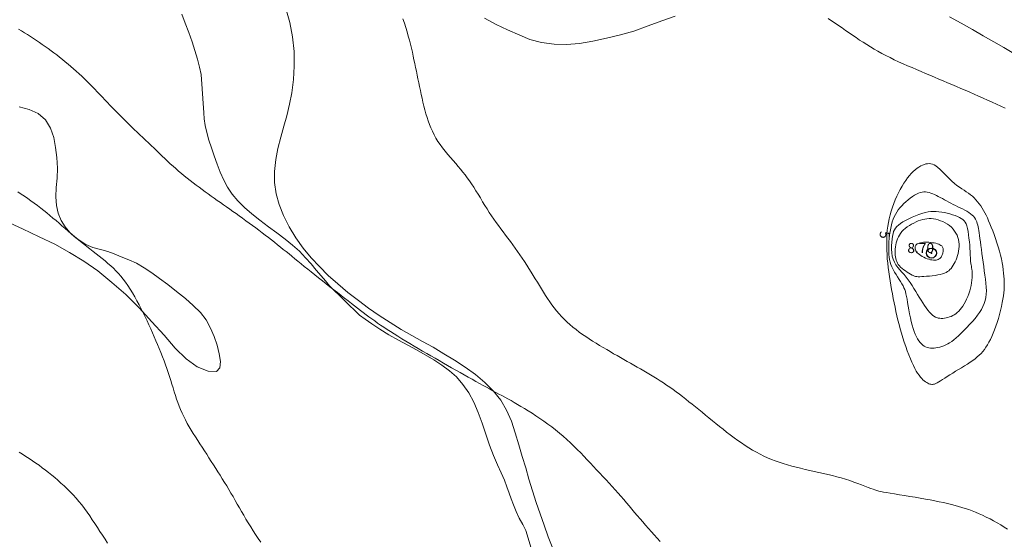
# Model space of a CAD drawing. Extents: x 293123 to 294373, y 1906357 to 1907167.
# Drawn here: x 293765 to 293863, y 1906911 to 1906963 of the extents above; entities that cross this region are included whole.
import ezdxf

# ---------------------------------------------------------------- set-up
doc = ezdxf.new("R2010")
doc.units = 0
doc.header["$MEASUREMENT"] = 0
doc.header["$PDMODE"] = 32
doc.header["$PDSIZE"] = -0.37
doc.linetypes.add('ACAD_ISO02W100', pattern=[15, 12, -3])
for name, color, linetype in [('1TODAS1K', 7, 'Continuous'), ('ARBOLES', 90, 'Continuous'), ('COTA FOTOGRAMETRICA', 10, 'Continuous'), ('CULTIVO', 7, 'Continuous'), ('CURVA INTERMEDIA', 17, 'Continuous'), ('CURVA MAESTRA', 17, 'Continuous'), ('VEREDA', 7, 'Continuous')]:
    doc.layers.add(name, color=color, linetype=linetype)
doc.styles.add('WMF-Times New Roman0', font='TIMES.TTF')
doc.linetypes.add('ZIGZAG', pattern='A,0.00254,-5.08,[131,ltypeshp.shx,S=5.08,R=0,X=-5.08,Y=0],-10.16,[131,ltypeshp.shx,S=5.08,R=180,X=5.08,Y=0],-5.08', length=20.32254)

msp = doc.modelspace()

# ---------------------------------------------------------------- linework, layer by layer
at = {"layer": 'ARBOLES', "color": 3, "linetype": 'ZIGZAG', "lineweight": 9, "ltscale": 0.05}
for points in [[(293781.155, 1906963.31), (293781.505, 1906962.42), (293781.855, 1906961.5), (293782.175, 1906960.58), (293782.46, 1906959.715), (293782.705, 1906958.86), (293782.91, 1906958.045), (293783.09, 1906957.315), (293783.36, 1906953.525), (293783.375, 1906952.93), (293783.475, 1906952.265), (293783.635, 1906951.56), (293783.855, 1906950.815), (293784.105, 1906950.04), (293784.38, 1906949.23), (293784.675, 1906948.42), (293784.985, 1906947.61), (293785.325, 1906946.84), (293785.7, 1906946.12), (293786.165, 1906945.435), (293786.725, 1906944.765), (293787.38, 1906944.115), (293788.125, 1906943.49), (293788.93, 1906942.84), (293789.77, 1906942.2), (293790.62, 1906941.585), (293791.43, 1906940.98), (293792.17, 1906940.38), (293792.865, 1906939.76), (293793.455, 1906939.125), (293794.01, 1906938.505), (293794.53, 1906937.885), (293795.015, 1906937.32), (293795.44, 1906936.815), (293795.855, 1906936.33), (293798.815, 1906933.425), (293799.38, 1906933.01), (293800.055, 1906932.545), (293800.855, 1906932.015), (293801.755, 1906931.455), (293802.715, 1906930.915), (293803.63, 1906930.42), (293804.495, 1906929.95), (293805.365, 1906929.48), (293806.225, 1906928.965), (293807.01, 1906928.44), (293807.77, 1906927.895), (293808.49, 1906927.28), (293809.12, 1906926.535), (293809.71, 1906925.695), (293810.215, 1906924.75), (293810.63, 1906923.735), (293811.02, 1906922.665), (293811.395, 1906921.585), (293811.755, 1906920.485), (293812.165, 1906919.465), (293812.56, 1906918.545), (293812.93, 1906917.735), (293813.235, 1906917.025), (293813.485, 1906916.36), (293813.705, 1906915.73), (293813.92, 1906915.15), (293814.14, 1906914.555), (293814.4, 1906913.91), (293814.71, 1906913.245), (293815.06, 1906912.595), (293815.365, 1906912.02), (293817.25, 1906905.75)], [(293763.655, 1906942.765), (293765.315, 1906942), (293766.975, 1906941.205), (293768.545, 1906940.465), (293769.985, 1906939.635), (293771.41, 1906938.775), (293772.8, 1906937.815), (293774.2, 1906936.66), (293775.605, 1906935.455), (293776.92, 1906934.155), (293778.19, 1906932.76), (293779.405, 1906931.43), (293780.495, 1906930.12), (293781.585, 1906929.065), (293782.7, 1906928.265), (293783.77, 1906927.855), (293784.595, 1906927.805), (293784.955, 1906928.17), (293785.015, 1906928.795), (293784.885, 1906929.575), (293784.66, 1906930.44), (293784.37, 1906931.29), (293784.015, 1906932.135), (293783.57, 1906932.935), (293783.005, 1906933.665), (293782.3, 1906934.375), (293781.52, 1906935.08), (293780.645, 1906935.775), (293779.77, 1906936.445), (293778.955, 1906937.07), (293778.17, 1906937.625), (293777.405, 1906938.13), (293776.66, 1906938.58), (293775.885, 1906938.91), (293775.14, 1906939.22), (293774.45, 1906939.515), (293773.795, 1906939.75), (293773.22, 1906939.89), (293772.3, 1906940.13), (293771.625, 1906940.435), (293770.96, 1906940.85), (293770.52, 1906941.185), (293770.035, 1906941.64), (293769.555, 1906942.185), (293769.16, 1906942.825), (293768.86, 1906943.55), (293768.685, 1906944.32), (293768.645, 1906945.18), (293768.675, 1906946.085), (293768.75, 1906947.03), (293768.795, 1906948.035), (293768.74, 1906949.065), (293768.615, 1906950.065), (293768.42, 1906951.065), (293768.09, 1906951.995), (293767.59, 1906952.81), (293766.89, 1906953.465), (293765.99, 1906953.86), (293764.97, 1906954.105)]]:
    msp.add_lwpolyline(points, dxfattribs=at)
at = {"layer": 'COTA FOTOGRAMETRICA'}
msp.add_point((293855.7, 1906939.585, 8.695), dxfattribs=at)
at = {"layer": 'CULTIVO', "color": 70, "lineweight": 13, "elevation": 5.01}
for points in [[(293817.995, 1906910.4), (293817.6, 1906911.395), (293817.195, 1906912.53), (293816.78, 1906913.685), (293816.395, 1906914.8), (293816.05, 1906915.95), (293815.68, 1906917.1), (293815.355, 1906918.245), (293815.015, 1906919.37), (293814.665, 1906920.54), (293814.32, 1906921.71), (293813.94, 1906922.875), (293813.45, 1906923.96), (293812.875, 1906924.975), (293812.16, 1906925.87), (293811.31, 1906926.735), (293810.375, 1906927.53), (293809.325, 1906928.24), (293808.27, 1906928.955), (293807.215, 1906929.58), (293806.165, 1906930.22), (293805.105, 1906930.79), (293804.035, 1906931.375), (293802.965, 1906931.995), (293801.875, 1906932.675), (293800.8, 1906933.385), (293799.74, 1906934.1), (293798.735, 1906934.87), (293797.68, 1906935.675), (293796.66, 1906936.52), (293795.73, 1906937.36), (293794.86, 1906938.245), (293794.03, 1906939.12), (293793.215, 1906940.085), (293792.49, 1906941.105), (293791.835, 1906942.185), (293791.26, 1906943.3), (293790.84, 1906944.41), (293790.535, 1906945.475), (293790.385, 1906946.59), (293790.365, 1906947.695), (293790.5, 1906948.88), (293790.715, 1906949.975), (293791.01, 1906951.095), (293791.31, 1906952.185), (293791.595, 1906953.205), (293791.88, 1906954.37), (293792.105, 1906955.52), (293792.265, 1906956.815), (293792.325, 1906958.14), (293792.325, 1906959.605), (293792.175, 1906961.06), (293791.89, 1906962.485), (293791.5, 1906963.88)], [(293811.245, 1906962.925), (293812.405, 1906962.3), (293813.555, 1906961.765), (293814.765, 1906961.235), (293815.77, 1906960.81), (293816.945, 1906960.505), (293818.185, 1906960.35), (293819.43, 1906960.325), (293820.71, 1906960.405), (293822.025, 1906960.645), (293823.38, 1906960.93), (293824.785, 1906961.28), (293826.125, 1906961.645), (293827.525, 1906962.15), (293828.89, 1906962.65), (293830.225, 1906963.135)]]:
    msp.add_lwpolyline(points, dxfattribs=at)
at = {"layer": 'CURVA INTERMEDIA', "color": 17, "linetype": 'Continuous', "lineweight": 9}
for points, elevation in [([(293803.145, 1906962.865), (293803.29, 1906962.43), (293803.43, 1906961.995), (293803.56, 1906961.565), (293803.685, 1906961.14), (293803.795, 1906960.73), (293803.9, 1906960.33), (293803.995, 1906959.935), (293804.085, 1906959.55), (293804.17, 1906959.165), (293804.25, 1906958.79), (293804.33, 1906958.41), (293804.405, 1906958.03), (293804.485, 1906957.655), (293804.56, 1906957.275), (293804.64, 1906956.89), (293804.715, 1906956.51), (293804.795, 1906956.125), (293804.88, 1906955.735), (293804.96, 1906955.35), (293805.05, 1906954.96), (293805.14, 1906954.575), (293805.235, 1906954.19), (293805.335, 1906953.81), (293805.44, 1906953.435), (293805.55, 1906953.065), (293805.67, 1906952.71), (293805.79, 1906952.36), (293805.925, 1906952.015), (293806.075, 1906951.68), (293806.24, 1906951.345), (293806.42, 1906951.015), (293806.625, 1906950.685), (293806.85, 1906950.355), (293807.09, 1906950.03), (293807.345, 1906949.705), (293807.61, 1906949.39), (293807.88, 1906949.075), (293808.14, 1906948.77), (293808.4, 1906948.475), (293808.645, 1906948.19), (293808.88, 1906947.91), (293809.11, 1906947.635), (293809.33, 1906947.355), (293809.545, 1906947.07), (293809.76, 1906946.77), (293809.975, 1906946.46), (293810.19, 1906946.125), (293810.41, 1906945.78), (293810.63, 1906945.42), (293810.85, 1906945.055), (293811.07, 1906944.685), (293811.29, 1906944.32), (293811.515, 1906943.965), (293811.74, 1906943.615), (293811.965, 1906943.28), (293812.19, 1906942.95), (293812.42, 1906942.63), (293812.65, 1906942.315), (293812.885, 1906941.995), (293813.12, 1906941.685), (293813.355, 1906941.365), (293813.595, 1906941.05), (293813.84, 1906940.73), (293814.08, 1906940.405), (293814.32, 1906940.08), (293814.555, 1906939.75), (293814.79, 1906939.415), (293815.02, 1906939.075), (293815.245, 1906938.735), (293815.465, 1906938.39), (293815.685, 1906938.045), (293815.895, 1906937.7), (293816.105, 1906937.355), (293816.315, 1906937.015), (293816.52, 1906936.68), (293816.72, 1906936.345), (293816.92, 1906936.015), (293817.125, 1906935.69), (293817.33, 1906935.37), (293817.54, 1906935.055), (293817.75, 1906934.745), (293817.97, 1906934.44), (293818.195, 1906934.14), (293818.43, 1906933.845), (293818.675, 1906933.555), (293818.925, 1906933.275), (293819.19, 1906933), (293819.465, 1906932.73), (293819.75, 1906932.47), (293820.05, 1906932.22), (293820.36, 1906931.975), (293820.675, 1906931.735), (293821, 1906931.5), (293821.33, 1906931.275), (293821.67, 1906931.05), (293822.015, 1906930.83), (293822.36, 1906930.615), (293822.71, 1906930.4), (293823.06, 1906930.19), (293823.41, 1906929.985), (293823.76, 1906929.785), (293824.105, 1906929.585), (293824.45, 1906929.39), (293824.79, 1906929.195), (293825.125, 1906929.005), (293825.455, 1906928.82), (293825.79, 1906928.63), (293826.12, 1906928.445), (293826.45, 1906928.26), (293826.78, 1906928.07), (293827.11, 1906927.88), (293827.435, 1906927.69), (293827.765, 1906927.495), (293828.09, 1906927.295), (293828.415, 1906927.095), (293828.735, 1906926.89), (293829.055, 1906926.68), (293829.375, 1906926.465), (293829.695, 1906926.245), (293830.01, 1906926.02), (293830.325, 1906925.79), (293830.64, 1906925.555), (293830.955, 1906925.315), (293831.275, 1906925.07), (293831.595, 1906924.815), (293831.915, 1906924.56), (293832.24, 1906924.3), (293832.565, 1906924.03), (293832.895, 1906923.76), (293833.23, 1906923.485), (293833.575, 1906923.205), (293833.92, 1906922.92), (293834.27, 1906922.64), (293834.625, 1906922.355), (293834.98, 1906922.07), (293835.34, 1906921.79), (293835.705, 1906921.51), (293836.075, 1906921.235), (293836.445, 1906920.97), (293836.815, 1906920.71), (293837.185, 1906920.46), (293837.555, 1906920.225), (293837.925, 1906920), (293838.295, 1906919.785), (293838.665, 1906919.59), (293839.035, 1906919.405), (293839.405, 1906919.24), (293839.785, 1906919.08), (293840.17, 1906918.93), (293840.56, 1906918.795), (293840.97, 1906918.665), (293841.385, 1906918.54), (293841.815, 1906918.42), (293842.255, 1906918.305), (293842.7, 1906918.2), (293843.15, 1906918.09), (293843.605, 1906917.985), (293844.06, 1906917.885), (293844.515, 1906917.78), (293844.965, 1906917.68), (293845.41, 1906917.575), (293845.855, 1906917.465), (293846.295, 1906917.35), (293846.73, 1906917.23), (293847.16, 1906917.105), (293847.58, 1906916.965), (293847.99, 1906916.825), (293848.38, 1906916.685), (293848.75, 1906916.55), (293849.09, 1906916.415), (293849.4, 1906916.3), (293849.665, 1906916.195), (293849.895, 1906916.11), (293850.09, 1906916.04), (293850.28, 1906915.98), (293850.47, 1906915.93), (293850.685, 1906915.885), (293850.94, 1906915.835), (293851.245, 1906915.78), (293851.615, 1906915.715), (293852.045, 1906915.645), (293852.52, 1906915.57), (293853.025, 1906915.485), (293853.55, 1906915.4), (293854.08, 1906915.315), (293854.6, 1906915.225), (293855.1, 1906915.14), (293855.58, 1906915.05), (293856.04, 1906914.965)], 4.035), ([(293863.035, 1906953.975), (293862.615, 1906954.175), (293862.18, 1906954.375), (293861.74, 1906954.58), (293861.295, 1906954.78), (293860.845, 1906954.98), (293860.4, 1906955.18), (293859.955, 1906955.375), (293859.51, 1906955.565), (293859.065, 1906955.755), (293858.625, 1906955.945), (293858.185, 1906956.135), (293857.745, 1906956.32), (293857.305, 1906956.505), (293856.87, 1906956.69), (293856.43, 1906956.875), (293855.995, 1906957.06), (293855.555, 1906957.25), (293855.115, 1906957.435), (293854.67, 1906957.625), (293854.225, 1906957.815), (293853.775, 1906958.01), (293853.33, 1906958.205), (293852.885, 1906958.4), (293852.445, 1906958.6), (293852.015, 1906958.8), (293851.595, 1906959.005), (293851.18, 1906959.215), (293850.78, 1906959.42), (293850.39, 1906959.635), (293850.01, 1906959.85), (293849.635, 1906960.07), (293849.27, 1906960.295), (293848.91, 1906960.525), (293848.555, 1906960.755), (293848.205, 1906960.995), (293847.86, 1906961.23), (293847.515, 1906961.475), (293847.17, 1906961.715), (293846.825, 1906961.955), (293846.475, 1906962.195), (293846.125, 1906962.43), (293845.775, 1906962.665), (293845.42, 1906962.895)], 4.035), ([(293862.815, 1906935.01), (293862.75, 1906934.655), (293862.67, 1906934.28), (293862.575, 1906933.885), (293862.47, 1906933.485), (293862.36, 1906933.085), (293862.24, 1906932.69), (293862.115, 1906932.31), (293861.98, 1906931.95), (293861.85, 1906931.615), (293861.71, 1906931.3), (293861.57, 1906931.005), (293861.425, 1906930.73), (293861.28, 1906930.475), (293861.13, 1906930.235), (293860.975, 1906930.015), (293860.815, 1906929.81), (293860.645, 1906929.615), (293860.465, 1906929.43), (293860.27, 1906929.255), (293860.055, 1906929.08), (293859.825, 1906928.905), (293859.565, 1906928.725), (293859.29, 1906928.545), (293859, 1906928.365), (293858.705, 1906928.185), (293858.405, 1906928.005), (293858.105, 1906927.83), (293857.82, 1906927.655), (293857.545, 1906927.485), (293857.285, 1906927.32), (293857.045, 1906927.165), (293856.82, 1906927.025), (293856.615, 1906926.895), (293856.435, 1906926.785), (293856.275, 1906926.69), (293856.135, 1906926.62), (293856.02, 1906926.57), (293855.92, 1906926.54), (293855.825, 1906926.525), (293855.74, 1906926.525), (293855.65, 1906926.54), (293855.56, 1906926.565), (293855.46, 1906926.6), (293855.355, 1906926.65), (293855.24, 1906926.71), (293855.12, 1906926.785), (293854.995, 1906926.875), (293854.865, 1906926.985), (293854.735, 1906927.115), (293854.605, 1906927.265), (293854.47, 1906927.435), (293854.335, 1906927.635), (293854.195, 1906927.86), (293854.055, 1906928.115), (293853.91, 1906928.405), (293853.765, 1906928.725), (293853.61, 1906929.08), (293853.46, 1906929.46), (293853.305, 1906929.87), (293853.155, 1906930.295), (293853.005, 1906930.735), (293852.865, 1906931.175), (293852.73, 1906931.62), (293852.605, 1906932.06), (293852.49, 1906932.495), (293852.38, 1906932.93), (293852.275, 1906933.36), (293852.18, 1906933.79), (293852.085, 1906934.22), (293851.995, 1906934.65), (293851.91, 1906935.08), (293851.825, 1906935.515), (293851.74, 1906935.95), (293851.665, 1906936.39), (293851.59, 1906936.825), (293851.52, 1906937.265), (293851.46, 1906937.705), (293851.405, 1906938.14), (293851.36, 1906938.58), (293851.32, 1906939.01), (293851.29, 1906939.44), (293851.27, 1906939.865), (293851.255, 1906940.285), (293851.255, 1906940.69), (293851.265, 1906941.09), (293851.285, 1906941.485), (293851.32, 1906941.87), (293851.37, 1906942.25), (293851.43, 1906942.625), (293851.505, 1906943), (293851.6, 1906943.38), (293851.705, 1906943.755), (293851.83, 1906944.13), (293851.965, 1906944.505), (293852.115, 1906944.87), (293852.27, 1906945.225), (293852.435, 1906945.57), (293852.605, 1906945.905), (293852.78, 1906946.22), (293852.96, 1906946.515), (293853.145, 1906946.795), (293853.33, 1906947.055), (293853.515, 1906947.29), (293853.705, 1906947.505), (293853.895, 1906947.7), (293854.085, 1906947.865), (293854.275, 1906948.015), (293854.46, 1906948.135), (293854.645, 1906948.24), (293854.825, 1906948.325), (293855, 1906948.39), (293855.165, 1906948.435), (293855.33, 1906948.465), (293855.485, 1906948.475), (293855.645, 1906948.46), (293855.805, 1906948.42), (293855.97, 1906948.35), (293856.15, 1906948.245), (293856.34, 1906948.1), (293856.55, 1906947.915), (293856.77, 1906947.7), (293857.005, 1906947.465), (293857.25, 1906947.215), (293857.495, 1906946.965), (293857.75, 1906946.725), (293858, 1906946.5), (293858.245, 1906946.305), (293858.485, 1906946.13), (293858.72, 1906945.97), (293858.95, 1906945.82), (293859.17, 1906945.68), (293859.38, 1906945.535), (293859.585, 1906945.385), (293859.78, 1906945.225), (293859.96, 1906945.055), (293860.135, 1906944.87), (293860.3, 1906944.68), (293860.455, 1906944.475), (293860.605, 1906944.27), (293860.745, 1906944.05), (293860.88, 1906943.825), (293861.01, 1906943.595), (293861.14, 1906943.345), (293861.265, 1906943.08), (293861.395, 1906942.8), (293861.525, 1906942.49), (293861.66, 1906942.16), (293861.8, 1906941.8), (293861.94, 1906941.415), (293862.085, 1906941.015), (293862.225, 1906940.61), (293862.355, 1906940.195), (293862.475, 1906939.785), (293862.585, 1906939.38), (293862.675, 1906938.995), (293862.745, 1906938.625), (293862.805, 1906938.265), (293862.85, 1906937.925), (293862.885, 1906937.6), (293862.91, 1906937.295), (293862.93, 1906937), (293862.94, 1906936.72), (293862.945, 1906936.455), (293862.945, 1906936.185), (293862.93, 1906935.915), (293862.905, 1906935.635), (293862.87, 1906935.335), (293862.815, 1906935.01)], 4.005), ([(293789.015, 1906910.85), (293788.755, 1906911.23), (293788.5, 1906911.61), (293788.255, 1906911.995), (293788.01, 1906912.375), (293787.77, 1906912.76), (293787.54, 1906913.14), (293787.32, 1906913.52), (293787.1, 1906913.895), (293786.885, 1906914.27), (293786.675, 1906914.64), (293786.465, 1906915.01), (293786.255, 1906915.375), (293786.05, 1906915.735), (293785.835, 1906916.095), (293785.625, 1906916.445), (293785.405, 1906916.795), (293785.19, 1906917.145), (293784.97, 1906917.495), (293784.75, 1906917.84), (293784.53, 1906918.19), (293784.31, 1906918.54), (293784.085, 1906918.885), (293783.86, 1906919.235), (293783.635, 1906919.585), (293783.415, 1906919.935), (293783.19, 1906920.28), (293782.965, 1906920.625), (293782.74, 1906920.965), (293782.52, 1906921.31), (293782.305, 1906921.645), (293782.095, 1906921.985), (293781.89, 1906922.325), (293781.7, 1906922.66), (293781.515, 1906923), (293781.345, 1906923.34), (293781.185, 1906923.68), (293781.04, 1906924.025), (293780.9, 1906924.375), (293780.765, 1906924.725), (293780.64, 1906925.08), (293780.52, 1906925.44), (293780.4, 1906925.805), (293780.285, 1906926.175), (293780.17, 1906926.55), (293780.055, 1906926.93), (293779.935, 1906927.315), (293779.81, 1906927.705), (293779.675, 1906928.095), (293779.535, 1906928.49), (293779.39, 1906928.885), (293779.235, 1906929.285), (293779.08, 1906929.685), (293778.915, 1906930.085), (293778.75, 1906930.48), (293778.585, 1906930.875), (293778.415, 1906931.27), (293778.245, 1906931.66), (293778.07, 1906932.05), (293777.89, 1906932.44), (293777.71, 1906932.835), (293777.52, 1906933.23), (293777.33, 1906933.63), (293777.125, 1906934.035), (293776.915, 1906934.445), (293776.7, 1906934.85), (293776.485, 1906935.245), (293776.26, 1906935.635), (293776.035, 1906936.005), (293775.805, 1906936.355), (293775.575, 1906936.685), (293775.34, 1906936.99), (293775.105, 1906937.28), (293774.86, 1906937.555), (293774.615, 1906937.815), (293774.355, 1906938.07), (293774.09, 1906938.315), (293773.815, 1906938.56), (293773.535, 1906938.8), (293773.24, 1906939.035), (293772.945, 1906939.275), (293772.64, 1906939.51), (293772.33, 1906939.75), (293772.02, 1906939.99), (293771.71, 1906940.235), (293771.395, 1906940.485), (293771.085, 1906940.735), (293770.77, 1906940.99), (293770.46, 1906941.245), (293770.15, 1906941.5), (293769.845, 1906941.76), (293769.545, 1906942.02), (293769.245, 1906942.285), (293768.95, 1906942.545), (293768.65, 1906942.805), (293768.35, 1906943.06), (293768.05, 1906943.315), (293767.745, 1906943.57), (293767.435, 1906943.815), (293767.125, 1906944.06), (293766.805, 1906944.3), (293766.485, 1906944.535), (293766.16, 1906944.77), (293765.835, 1906945), (293765.51, 1906945.225), (293765.18, 1906945.45), (293764.85, 1906945.675)], 6.01), ([(293859.74, 1906937.795), (293859.75, 1906937.59), (293859.75, 1906937.375), (293859.745, 1906937.14), (293859.725, 1906936.89), (293859.695, 1906936.63), (293859.655, 1906936.365), (293859.595, 1906936.09), (293859.515, 1906935.815), (293859.425, 1906935.545), (293859.32, 1906935.275), (293859.205, 1906935.015), (293859.085, 1906934.765), (293858.955, 1906934.535), (293858.825, 1906934.32), (293858.69, 1906934.13), (293858.555, 1906933.96), (293858.415, 1906933.81), (293858.27, 1906933.675), (293858.125, 1906933.56), (293857.975, 1906933.46), (293857.82, 1906933.37), (293857.655, 1906933.295), (293857.49, 1906933.23), (293857.325, 1906933.18), (293857.16, 1906933.14), (293856.99, 1906933.11), (293856.83, 1906933.095), (293856.675, 1906933.09), (293856.525, 1906933.1), (293856.38, 1906933.125), (293856.235, 1906933.165), (293856.095, 1906933.225), (293855.955, 1906933.31), (293855.81, 1906933.42), (293855.665, 1906933.56), (293855.51, 1906933.725), (293855.35, 1906933.92), (293855.185, 1906934.135), (293855.015, 1906934.375), (293854.845, 1906934.63), (293854.67, 1906934.9), (293854.495, 1906935.185), (293854.32, 1906935.48), (293854.145, 1906935.775), (293853.965, 1906936.075), (293853.78, 1906936.37), (293853.59, 1906936.655), (293853.395, 1906936.935), (293853.19, 1906937.2), (293852.98, 1906937.45), (293852.765, 1906937.69), (293852.555, 1906937.925), (293852.355, 1906938.16), (293852.175, 1906938.41), (293852.02, 1906938.675), (293851.895, 1906938.965), (293851.81, 1906939.28), (293851.76, 1906939.62), (293851.735, 1906939.965), (293851.735, 1906940.315), (293851.755, 1906940.655), (293851.79, 1906940.97), (293851.835, 1906941.255), (293851.885, 1906941.505), (293851.945, 1906941.715), (293852.025, 1906941.9), (293852.125, 1906942.065), (293852.25, 1906942.22), (293852.415, 1906942.37), (293852.615, 1906942.515), (293852.86, 1906942.67), (293853.14, 1906942.83), (293853.45, 1906942.99), (293853.775, 1906943.145), (293854.11, 1906943.285), (293854.44, 1906943.415), (293854.765, 1906943.52), (293855.075, 1906943.605), (293855.365, 1906943.665), (293855.65, 1906943.7), (293855.92, 1906943.72), (293856.19, 1906943.715), (293856.455, 1906943.695), (293856.725, 1906943.66), (293857, 1906943.61), (293857.275, 1906943.545), (293857.55, 1906943.47), (293857.81, 1906943.385), (293858.06, 1906943.3), (293858.29, 1906943.205), (293858.495, 1906943.11), (293858.67, 1906943.01), (293858.82, 1906942.905), (293858.95, 1906942.79), (293859.055, 1906942.65), (293859.145, 1906942.48), (293859.225, 1906942.275), (293859.29, 1906942.03), (293859.345, 1906941.735), (293859.4, 1906941.405), (293859.44, 1906941.06), (293859.48, 1906940.705), (293859.51, 1906940.355), (293859.535, 1906940.035), (293859.55, 1906939.745), (293859.565, 1906939.51), (293859.57, 1906939.315), (293859.575, 1906939.16), (293859.58, 1906939.03), (293859.585, 1906938.92), (293859.59, 1906938.82), (293859.6, 1906938.725), (293859.615, 1906938.625), (293859.635, 1906938.52), (293859.66, 1906938.405), (293859.68, 1906938.275), (293859.705, 1906938.13), (293859.725, 1906937.97), (293859.74, 1906937.795)], 6.01), ([(293858.3, 1906939.33), (293858.23, 1906939.115), (293858.15, 1906938.915), (293858.06, 1906938.72), (293857.965, 1906938.535), (293857.87, 1906938.365), (293857.765, 1906938.21), (293857.655, 1906938.065), (293857.545, 1906937.94), (293857.43, 1906937.83), (293857.3, 1906937.735), (293857.155, 1906937.65), (293856.995, 1906937.58), (293856.805, 1906937.515), (293856.585, 1906937.46), (293856.34, 1906937.41), (293856.065, 1906937.365), (293855.785, 1906937.33), (293855.5, 1906937.3), (293855.22, 1906937.275), (293854.965, 1906937.255), (293854.735, 1906937.245), (293854.55, 1906937.235), (293854.39, 1906937.235), (293854.255, 1906937.24), (293854.135, 1906937.26), (293854.02, 1906937.29), (293853.905, 1906937.34), (293853.775, 1906937.4), (293853.625, 1906937.48), (293853.465, 1906937.58), (293853.29, 1906937.685), (293853.115, 1906937.805), (293852.945, 1906937.93), (293852.785, 1906938.065), (293852.64, 1906938.195), (293852.515, 1906938.33), (293852.41, 1906938.46), (293852.32, 1906938.595), (293852.25, 1906938.74), (293852.195, 1906938.885), (293852.155, 1906939.045), (293852.125, 1906939.21), (293852.1, 1906939.39), (293852.09, 1906939.58), (293852.09, 1906939.78), (293852.1, 1906939.985), (293852.125, 1906940.19), (293852.155, 1906940.395), (293852.2, 1906940.6), (293852.255, 1906940.8), (293852.33, 1906940.99), (293852.415, 1906941.18), (293852.515, 1906941.365), (293852.635, 1906941.54), (293852.77, 1906941.71), (293852.93, 1906941.875), (293853.105, 1906942.03), (293853.3, 1906942.18), (293853.51, 1906942.32), (293853.725, 1906942.45), (293853.95, 1906942.57), (293854.175, 1906942.675), (293854.4, 1906942.77), (293854.62, 1906942.85), (293854.835, 1906942.915), (293855.05, 1906942.96), (293855.26, 1906942.995), (293855.475, 1906943.01), (293855.695, 1906943.005), (293855.92, 1906942.985), (293856.15, 1906942.945), (293856.385, 1906942.88), (293856.62, 1906942.8), (293856.855, 1906942.705), (293857.08, 1906942.59), (293857.295, 1906942.455), (293857.5, 1906942.31), (293857.685, 1906942.145), (293857.855, 1906941.965), (293858.01, 1906941.77), (293858.14, 1906941.57), (293858.25, 1906941.36), (293858.335, 1906941.14), (293858.405, 1906940.915), (293858.445, 1906940.69), (293858.465, 1906940.46), (293858.465, 1906940.23), (293858.445, 1906940), (293858.41, 1906939.77), (293858.36, 1906939.55), (293858.3, 1906939.33)], 7.045), ([(293856.81, 1906939.485), (293856.785, 1906939.41), (293856.75, 1906939.33), (293856.71, 1906939.255), (293856.66, 1906939.18), (293856.605, 1906939.11), (293856.535, 1906939.05), (293856.46, 1906938.995), (293856.37, 1906938.945), (293856.27, 1906938.915), (293856.16, 1906938.89), (293856.04, 1906938.88), (293855.905, 1906938.88), (293855.76, 1906938.895), (293855.61, 1906938.925), (293855.445, 1906938.97), (293855.28, 1906939.025), (293855.11, 1906939.09), (293854.945, 1906939.17), (293854.785, 1906939.25), (293854.635, 1906939.34), (293854.505, 1906939.435), (293854.395, 1906939.525), (293854.3, 1906939.62), (293854.225, 1906939.715), (293854.165, 1906939.81), (293854.125, 1906939.9), (293854.095, 1906939.99), (293854.08, 1906940.075), (293854.08, 1906940.16), (293854.09, 1906940.235), (293854.12, 1906940.305), (293854.16, 1906940.375), (293854.22, 1906940.435), (293854.295, 1906940.49), (293854.385, 1906940.535), (293854.495, 1906940.575), (293854.625, 1906940.61), (293854.77, 1906940.635), (293854.925, 1906940.655), (293855.09, 1906940.665), (293855.26, 1906940.665), (293855.44, 1906940.66), (293855.62, 1906940.64), (293855.8, 1906940.615), (293855.975, 1906940.585), (293856.145, 1906940.55), (293856.3, 1906940.505), (293856.435, 1906940.455), (293856.555, 1906940.405), (293856.65, 1906940.35), (293856.725, 1906940.29), (293856.78, 1906940.23), (293856.82, 1906940.17), (293856.85, 1906940.105), (293856.865, 1906940.04), (293856.875, 1906939.975), (293856.88, 1906939.905), (293856.88, 1906939.84), (293856.875, 1906939.775), (293856.87, 1906939.705), (293856.855, 1906939.635), (293856.835, 1906939.56), (293856.81, 1906939.485)], 8.02), ([(293764.97, 1906919.8), (293765.315, 1906919.59), (293765.655, 1906919.38), (293765.99, 1906919.165), (293766.32, 1906918.945), (293766.645, 1906918.72), (293766.97, 1906918.49), (293767.285, 1906918.255), (293767.6, 1906918.02), (293767.915, 1906917.775), (293768.22, 1906917.525), (293768.53, 1906917.27), (293768.84, 1906917.005), (293769.145, 1906916.73), (293769.45, 1906916.45), (293769.755, 1906916.16), (293770.06, 1906915.86), (293770.355, 1906915.55), (293770.645, 1906915.23), (293770.93, 1906914.9), (293771.21, 1906914.555), (293771.48, 1906914.2), (293771.745, 1906913.835), (293772.005, 1906913.465), (293772.26, 1906913.085), (293772.515, 1906912.7), (293772.77, 1906912.315), (293773.02, 1906911.925), (293773.275, 1906911.535), (293773.525, 1906911.145), (293773.78, 1906910.755)], 7.015), ([(293856.04, 1906914.965), (293856.48, 1906914.875)], 4.035), ([(293856.48, 1906914.875), (293856.9, 1906914.785), (293857.3, 1906914.695), (293857.685, 1906914.605), (293858.05, 1906914.51), (293858.4, 1906914.41), (293858.74, 1906914.31), (293859.075, 1906914.2), (293859.41, 1906914.085), (293859.745, 1906913.96), (293860.09, 1906913.825), (293860.44, 1906913.68), (293860.8, 1906913.52), (293861.165, 1906913.35), (293861.53, 1906913.175), (293861.89, 1906912.985), (293862.25, 1906912.785), (293862.605, 1906912.575), (293862.945, 1906912.355), (293863.275, 1906912.13)], 4.035)]:
    msp.add_lwpolyline(points, dxfattribs=dict(at, elevation=elevation))
at = {"layer": 'CURVA MAESTRA', "color": 17, "linetype": 'Continuous', "lineweight": 13}
for points, elevation in [([(293764.91, 1906961.845), (293765.21, 1906961.66), (293765.51, 1906961.475), (293765.81, 1906961.29), (293766.11, 1906961.1), (293766.405, 1906960.905), (293766.705, 1906960.71), (293767, 1906960.515), (293767.29, 1906960.315), (293767.58, 1906960.11), (293767.87, 1906959.905), (293768.155, 1906959.695), (293768.445, 1906959.485), (293768.725, 1906959.27), (293769.01, 1906959.05), (293769.29, 1906958.825), (293769.57, 1906958.6), (293769.85, 1906958.37), (293770.125, 1906958.135), (293770.4, 1906957.895), (293770.67, 1906957.655), (293770.94, 1906957.41), (293771.205, 1906957.16), (293771.47, 1906956.91), (293771.73, 1906956.655), (293771.99, 1906956.395), (293772.245, 1906956.135), (293772.505, 1906955.875), (293772.755, 1906955.615), (293773.01, 1906955.35), (293773.26, 1906955.09), (293773.51, 1906954.825), (293773.765, 1906954.56), (293774.015, 1906954.29), (293774.27, 1906954.025), (293774.53, 1906953.76), (293774.79, 1906953.49), (293775.055, 1906953.22), (293775.325, 1906952.95), (293775.595, 1906952.68), (293775.87, 1906952.41), (293776.145, 1906952.14), (293776.425, 1906951.87), (293776.71, 1906951.6), (293776.99, 1906951.33), (293777.275, 1906951.065), (293777.56, 1906950.795), (293777.845, 1906950.53), (293778.125, 1906950.265), (293778.4, 1906950), (293778.675, 1906949.74), (293778.945, 1906949.48), (293779.21, 1906949.225), (293779.48, 1906948.97), (293779.745, 1906948.715), (293780.015, 1906948.465), (293780.285, 1906948.215), (293780.56, 1906947.975), (293780.84, 1906947.73), (293781.125, 1906947.49), (293781.41, 1906947.255), (293781.7, 1906947.02), (293781.99, 1906946.79), (293782.28, 1906946.565), (293782.58, 1906946.34), (293782.875, 1906946.12), (293783.175, 1906945.9), (293783.475, 1906945.68), (293783.78, 1906945.465), (293784.08, 1906945.25), (293784.385, 1906945.035), (293784.69, 1906944.82), (293784.995, 1906944.605), (293785.305, 1906944.39), (293785.61, 1906944.17), (293785.925, 1906943.95), (293786.24, 1906943.725), (293786.555, 1906943.5), (293786.88, 1906943.27), (293787.205, 1906943.04), (293787.53, 1906942.8), (293787.855, 1906942.565), (293788.185, 1906942.325), (293788.51, 1906942.085), (293788.83, 1906941.845), (293789.15, 1906941.605), (293789.465, 1906941.365), (293789.775, 1906941.125), (293790.085, 1906940.885), (293790.385, 1906940.65), (293790.68, 1906940.415), (293790.97, 1906940.18), (293791.255, 1906939.95), (293791.54, 1906939.725), (293791.82, 1906939.495), (293792.105, 1906939.26), (293792.395, 1906939.02), (293792.7, 1906938.775), (293793.015, 1906938.525), (293793.34, 1906938.26), (293793.685, 1906937.985), (293794.035, 1906937.705), (293794.4, 1906937.42), (293794.765, 1906937.125), (293795.14, 1906936.83), (293795.515, 1906936.535), (293795.89, 1906936.24), (293796.265, 1906935.945), (293796.63, 1906935.655), (293796.995, 1906935.37), (293797.345, 1906935.095), (293797.69, 1906934.83), (293798.02, 1906934.575), (293798.33, 1906934.33), (293798.635, 1906934.095), (293798.925, 1906933.875), (293799.21, 1906933.66), (293799.49, 1906933.45), (293799.77, 1906933.245), (293800.055, 1906933.04), (293800.34, 1906932.835), (293800.635, 1906932.63), (293800.935, 1906932.42), (293801.25, 1906932.21), (293801.575, 1906931.995), (293801.915, 1906931.775), (293802.27, 1906931.55), (293802.64, 1906931.315), (293803.03, 1906931.075), (293803.43, 1906930.835), (293803.84, 1906930.585), (293804.26, 1906930.34), (293804.68, 1906930.09), (293805.1, 1906929.845), (293805.515, 1906929.605), (293805.93, 1906929.365), (293806.345, 1906929.125), (293806.755, 1906928.89), (293807.17, 1906928.655), (293807.58, 1906928.42), (293807.995, 1906928.185), (293808.41, 1906927.95), (293808.825, 1906927.715), (293809.23, 1906927.485), (293809.635, 1906927.26), (293810.025, 1906927.04), (293810.405, 1906926.825), (293810.77, 1906926.62), (293811.115, 1906926.43), (293811.445, 1906926.25), (293811.765, 1906926.075), (293812.075, 1906925.905), (293812.38, 1906925.74), (293812.68, 1906925.575), (293812.98, 1906925.415), (293813.28, 1906925.25), (293813.585, 1906925.085), (293813.9, 1906924.915), (293814.22, 1906924.735), (293814.545, 1906924.55), (293814.89, 1906924.35), (293815.24, 1906924.14), (293815.61, 1906923.91), (293815.985, 1906923.675), (293816.375, 1906923.42), (293816.77, 1906923.155), (293817.165, 1906922.88), (293817.56, 1906922.595), (293817.95, 1906922.3), (293818.335, 1906922), (293818.71, 1906921.69), (293819.08, 1906921.375), (293819.445, 1906921.055), (293819.8, 1906920.725), (293820.15, 1906920.395), (293820.49, 1906920.065), (293820.825, 1906919.73), (293821.15, 1906919.39), (293821.475, 1906919.05), (293821.79, 1906918.715), (293822.105, 1906918.375), (293822.415, 1906918.035), (293822.725, 1906917.7), (293823.035, 1906917.365), (293823.345, 1906917.035), (293823.65, 1906916.71), (293823.95, 1906916.38), (293824.25, 1906916.055), (293824.54, 1906915.735), (293824.825, 1906915.41), (293825.105, 1906915.09), (293825.38, 1906914.77), (293825.65, 1906914.45), (293825.915, 1906914.135), (293826.185, 1906913.815), (293826.455, 1906913.5), (293826.725, 1906913.18), (293827.005, 1906912.86), (293827.285, 1906912.54), (293827.57, 1906912.22), (293827.86, 1906911.895), (293828.145, 1906911.57), (293828.435, 1906911.245), (293828.72, 1906910.915)], 5.035), ([(293861.155, 1906935.49), (293861.115, 1906935.165), (293861.045, 1906934.855), (293860.95, 1906934.555), (293860.825, 1906934.265), (293860.675, 1906933.98), (293860.49, 1906933.69), (293860.28, 1906933.395), (293860.04, 1906933.09), (293859.78, 1906932.78), (293859.505, 1906932.47), (293859.225, 1906932.17), (293858.94, 1906931.88), (293858.665, 1906931.615), (293858.405, 1906931.37), (293858.16, 1906931.155), (293857.935, 1906930.97), (293857.72, 1906930.81), (293857.515, 1906930.675), (293857.32, 1906930.56), (293857.13, 1906930.46), (293856.94, 1906930.375), (293856.745, 1906930.3), (293856.545, 1906930.24), (293856.35, 1906930.19), (293856.155, 1906930.155), (293855.97, 1906930.135), (293855.785, 1906930.13), (293855.605, 1906930.14), (293855.44, 1906930.165), (293855.28, 1906930.205), (293855.13, 1906930.265), (293854.985, 1906930.345), (293854.845, 1906930.44), (293854.715, 1906930.56), (293854.585, 1906930.7), (293854.455, 1906930.865), (293854.33, 1906931.055), (293854.21, 1906931.265), (293854.095, 1906931.51), (293853.985, 1906931.775), (293853.885, 1906932.075), (293853.785, 1906932.405), (293853.695, 1906932.77), (293853.615, 1906933.15), (293853.535, 1906933.545), (293853.465, 1906933.935), (293853.4, 1906934.315), (293853.34, 1906934.675), (293853.285, 1906935), (293853.23, 1906935.28), (293853.175, 1906935.53), (293853.115, 1906935.75), (293853.05, 1906935.95), (293852.97, 1906936.14), (293852.88, 1906936.33), (293852.77, 1906936.53), (293852.64, 1906936.745), (293852.495, 1906936.97), (293852.34, 1906937.21), (293852.185, 1906937.45), (293852.035, 1906937.7), (293851.89, 1906937.95), (293851.77, 1906938.2), (293851.67, 1906938.44), (293851.59, 1906938.685), (293851.535, 1906938.93), (293851.495, 1906939.18), (293851.47, 1906939.445), (293851.455, 1906939.725), (293851.455, 1906940.025), (293851.465, 1906940.35), (293851.485, 1906940.69), (293851.51, 1906941.035), (293851.55, 1906941.39), (293851.595, 1906941.735), (293851.655, 1906942.07), (293851.72, 1906942.385), (293851.8, 1906942.675), (293851.895, 1906942.945), (293852, 1906943.195), (293852.12, 1906943.43), (293852.255, 1906943.655), (293852.405, 1906943.87), (293852.575, 1906944.08), (293852.76, 1906944.29), (293852.955, 1906944.495), (293853.165, 1906944.69), (293853.38, 1906944.875), (293853.6, 1906945.05), (293853.815, 1906945.205), (293854.02, 1906945.34), (293854.22, 1906945.45), (293854.41, 1906945.535), (293854.595, 1906945.6), (293854.775, 1906945.645), (293854.95, 1906945.665), (293855.125, 1906945.665), (293855.295, 1906945.645), (293855.47, 1906945.61), (293855.65, 1906945.55), (293855.83, 1906945.48), (293856.01, 1906945.4), (293856.2, 1906945.305), (293856.39, 1906945.205), (293856.585, 1906945.1), (293856.79, 1906944.99), (293856.995, 1906944.88), (293857.205, 1906944.765), (293857.425, 1906944.655), (293857.645, 1906944.54), (293857.875, 1906944.42), (293858.105, 1906944.305), (293858.34, 1906944.19), (293858.575, 1906944.08), (293858.805, 1906943.965), (293859.03, 1906943.845), (293859.24, 1906943.73), (293859.43, 1906943.61), (293859.605, 1906943.49), (293859.75, 1906943.365), (293859.88, 1906943.235), (293859.985, 1906943.105), (293860.075, 1906942.965), (293860.145, 1906942.825), (293860.21, 1906942.68), (293860.265, 1906942.53), (293860.31, 1906942.37), (293860.35, 1906942.2), (293860.39, 1906942.02), (293860.425, 1906941.815), (293860.46, 1906941.585), (293860.495, 1906941.325), (293860.535, 1906941.03), (293860.58, 1906940.7), (293860.625, 1906940.33), (293860.675, 1906939.94), (293860.725, 1906939.525), (293860.78, 1906939.1), (293860.84, 1906938.67), (293860.9, 1906938.235), (293860.965, 1906937.81), (293861.025, 1906937.39), (293861.08, 1906936.98), (293861.13, 1906936.585), (293861.16, 1906936.2), (293861.17, 1906935.835), (293861.155, 1906935.49)], 5.01)]:
    msp.add_lwpolyline(points, dxfattribs=dict(at, elevation=elevation))
at = {"layer": 'VEREDA', "linetype": 'ACAD_ISO02W100', "lineweight": 0, "ltscale": 0.2, "elevation": 5.01}
msp.add_lwpolyline([(293857.495, 1906963.06), (293858.66, 1906962.42), (293859.775, 1906961.795), (293860.865, 1906961.185), (293861.9, 1906960.585), (293862.91, 1906960.005), (293863.885, 1906959.43)], dxfattribs=at)

# ---------------------------------------------------------------- texts
at = {"layer": '1TODAS1K', "style": 'WMF-Times New Roman0'}
msp.add_text('5', height=1, rotation=266.459, dxfattribs=at).set_placement((293850.594, 1906941.793))
msp.add_text('8.70', height=1, dxfattribs=at).set_placement((293853.315, 1906939.585))

doc.saveas('drawing.dxf')
